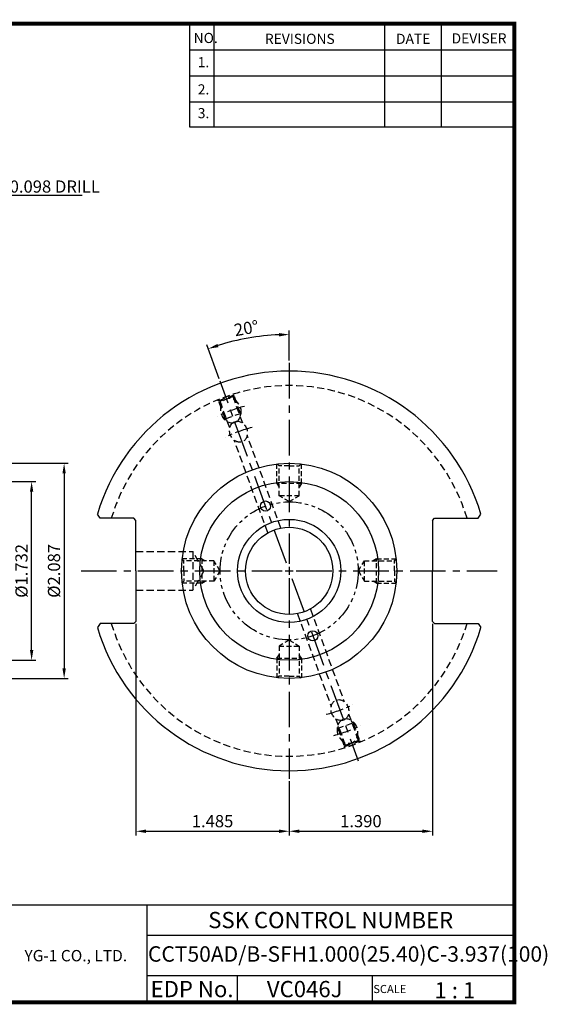
# Model space of a CAD drawing. Extents: x 1532 to 1889, y 227 to 470.
# Drawn here: x 1760 to 1889, y 227 to 470 of the extents above; entities that cross this region are included whole.
import ezdxf
from ezdxf.enums import TextEntityAlignment as Align

# ---------------------------------------------------------------- set-up
doc = ezdxf.new("R2010")
doc.units = 0
doc.header["$LTSCALE"] = 7
doc.header["$MEASUREMENT"] = 0
for name, pattern in [('CENTER', [2, 1.25, -0.25, 0.25, -0.25]), ('HIDDEN', [0.375, 0.25, -0.125]), ('PHANTOM2', [1.25, 0.625, -0.125, 0.125, -0.125, 0.125, -0.125])]:
    doc.linetypes.add(name, pattern=pattern)
doc.layers.get('0').update_dxf_attribs({"linetype": 'CONTINUOUS'})
doc.layers.get('DEFPOINTS').update_dxf_attribs({"linetype": 'CONTINUOUS'})
doc.layers.add('CT', color=2, linetype='CENTER')
doc.layers.add('가는선', color=1, linetype='CONTINUOUS')
doc.styles.get("Standard").update_dxf_attribs({"font": 'ISOCP', "height": 3, "bigfont": 'WHGTXT.SHX'})
doc.dimstyles.new('ISO-25', dxfattribs={"dimtxt": 3, "dimasz": 2.5, "dimexe": 1.25, "dimexo": 0.625, "dimtad": 1, "dimtih": 1, "dimlfac": 25.4, "dimdsep": 46, "dimtxsty": 'STANDARD', "dimcen": 2.5, "dimclrd": 2, "dimclre": 2, "dimadec": 0, "dimazin": 0, "dimtfac": 1, "dimtmove": 0, "dimatfit": 3, "dimfxl": 1, "dimtvp": 1, "dimtolj": 1, "dimtzin": 0, "dimarcsym": 0})
doc.dimstyles.new('ISO-25$0', dxfattribs={"dimtxt": 3, "dimasz": 2.5, "dimexe": 1.25, "dimexo": 0.625, "dimtad": 1, "dimlfac": 25.4, "dimdsep": 46, "dimtxsty": 'STANDARD', "dimcen": 2.5, "dimclrd": 2, "dimclre": 2, "dimclrt": 3, "dimadec": 0, "dimazin": 0, "dimtfac": 1, "dimtmove": 0, "dimatfit": 3, "dimfxl": 1, "dimtvp": 1, "dimtolj": 1, "dimtzin": 0, "dimarcsym": 0})
doc.dimstyles.new('ISO-25$2', dxfattribs={"dimtxt": 2.5, "dimasz": 2.5, "dimexe": 1.25, "dimexo": 0.625, "dimtad": 1, "dimtih": 1, "dimlfac": 25.4, "dimdsep": 46, "dimtxsty": 'STANDARD', "dimcen": 2.5, "dimclrd": 2, "dimclre": 2, "dimadec": 0, "dimazin": 0, "dimtfac": 1, "dimtmove": 0, "dimatfit": 3, "dimfxl": 1, "dimtvp": 1, "dimtolj": 1, "dimtzin": 0, "dimarcsym": 0})

# ---------------------------------------------------------------- blocks, each defined once
blk = doc.blocks.new('*D104')
at = {"color": 2, "linetype": 'Continuous', "lineweight": -2}
for p, q in [((1743.11, 356.06), (1763.52, 356.06)), ((1762.52, 314.56), (1762.52, 353.56)), ((1743.11, 312.06), (1763.52, 312.06))]:
    blk.add_line(p, q, dxfattribs=at)
at = {"color": 2, "linetype": 'Continuous'}
for points in [[(1762.11, 353.56), (1762.94, 353.56), (1762.52, 356.06)], [(1762.11, 314.56), (1762.94, 314.56), (1762.52, 312.06)]]:
    blk.add_solid(points, dxfattribs=at)
at = {"layer": 'DEFPOINTS', "color": 0, "linetype": 'Continuous'}
for p in [(1742.51, 356.06), (1762.52, 356.06), (1742.51, 312.06)]:
    blk.add_point(p, dxfattribs=at)
at = {"color": 3, "linetype": 'Continuous', "insert": (1760.42, 334.06), "char_height": 3, "attachment_point": 5, "rotation": 90}
blk.add_mtext('%%C1.732', dxfattribs=at)
blk = doc.blocks.new('*D107')
at = {"color": 2, "linetype": 'Continuous', "lineweight": -2}
for p, q in [((1685.93, 360.56), (1771.52, 360.56)), ((1770.52, 358.06), (1770.52, 310.06)), ((1685.93, 307.56), (1771.52, 307.56))]:
    blk.add_line(p, q, dxfattribs=at)
at = {"color": 2, "linetype": 'Continuous'}
for points in [[(1770.11, 358.06), (1770.94, 358.06), (1770.52, 360.56)], [(1770.11, 310.06), (1770.94, 310.06), (1770.52, 307.56)]]:
    blk.add_solid(points, dxfattribs=at)
at = {"layer": 'DEFPOINTS', "color": 0, "linetype": 'Continuous'}
for p in [(1685.33, 360.56), (1685.33, 307.56), (1770.52, 307.56)]:
    blk.add_point(p, dxfattribs=at)
at = {"color": 3, "linetype": 'Continuous', "insert": (1768.42, 334.06), "char_height": 3, "attachment_point": 5, "rotation": 90}
blk.add_mtext('%%C2.087', dxfattribs=at)
blk = doc.blocks.new('*D89')
at = {"color": 2, "linetype": 'Continuous', "lineweight": -2}
for p, q in [((1825.91, 385.87), (1825.91, 393.27)), ((1808.69, 381.37), (1805.66, 389.7))]:
    blk.add_line(p, q, dxfattribs=at)
blk.add_arc((1825.91, 334.06), 58.21, 92.4609, 107.5391, dxfattribs=at)
at = {"color": 2, "linetype": 'Continuous'}
for points in [[(1823.4, 392.63), (1823.42, 391.8), (1825.91, 392.27)], [(1808.5, 389.17), (1808.23, 389.96), (1806, 388.76)]]:
    blk.add_solid(points, dxfattribs=at)
at = {"layer": 'DEFPOINTS', "color": 0, "linetype": 'Continuous'}
for p in [(1819.15, 391.87), (1825.91, 385.27), (1808.89, 380.81), (1825.22, 335.94), (1825.91, 335.81)]:
    blk.add_point(p, dxfattribs=at)
at = {"color": 3, "linetype": 'Continuous', "insert": (1815.43, 393.45), "char_height": 3, "attachment_point": 5, "rotation": 10}
blk.add_mtext('20°', dxfattribs=at)
blk = doc.blocks.new('*D90')
at = {"color": 2, "linetype": 'Continuous', "lineweight": -2}
for p, q in [((1788.19, 321.01), (1788.19, 268.93)), ((1825.91, 282.24), (1825.91, 268.93)), ((1790.69, 269.93), (1823.41, 269.93))]:
    blk.add_line(p, q, dxfattribs=at)
at = {"color": 2, "linetype": 'Continuous'}
for points in [[(1790.69, 270.35), (1790.69, 269.52), (1788.19, 269.93)], [(1823.41, 270.35), (1823.41, 269.52), (1825.91, 269.93)]]:
    blk.add_solid(points, dxfattribs=at)
at = {"layer": 'DEFPOINTS', "color": 0, "linetype": 'Continuous'}
for p in [(1788.19, 321.61), (1825.91, 282.84), (1825.91, 269.93)]:
    blk.add_point(p, dxfattribs=at)
at = {"color": 3, "linetype": 'Continuous', "insert": (1807.05, 272.03), "char_height": 3, "attachment_point": 5}
blk.add_mtext('1.485', dxfattribs=at)
blk = doc.blocks.new('*D91')
at = {"color": 2, "linetype": 'Continuous', "lineweight": -2}
for p, q in [((1861.21, 321.01), (1861.21, 268.93)), ((1825.91, 281.64), (1825.91, 268.93)), ((1828.41, 269.93), (1858.71, 269.93))]:
    blk.add_line(p, q, dxfattribs=at)
at = {"color": 2, "linetype": 'Continuous'}
for points in [[(1828.41, 270.35), (1828.41, 269.52), (1825.91, 269.93)], [(1858.71, 270.35), (1858.71, 269.52), (1861.21, 269.93)]]:
    blk.add_solid(points, dxfattribs=at)
at = {"layer": 'DEFPOINTS', "color": 0, "linetype": 'Continuous'}
for p in [(1861.21, 321.61), (1825.91, 282.24), (1861.21, 269.93)]:
    blk.add_point(p, dxfattribs=at)
at = {"color": 3, "linetype": 'Continuous', "insert": (1843.56, 272.03), "char_height": 3, "attachment_point": 5}
blk.add_mtext('1.390', dxfattribs=at)

msp = doc.modelspace()

# ---------------------------------------------------------------- linework, layer by layer
at = {"color": 2}
for p, q in [((1801.34513785, 468.81378938), (1801.34513785, 443.43764008)), ((1807.34513785, 468.81378938), (1807.34513785, 443.43764008)), ((1849.34513785, 468.81378938), (1849.34513785, 443.43764008)), ((1863.34513785, 468.81378938), (1863.34513785, 443.43764008)), ((1742.9854347, 251.81378938), (1881.34513785, 251.81378938)), ((1790.90484101, 251.81378938), (1790.90484101, 227.81378938)), ((1881.34513785, 251.81378938), (1881.34513785, 227.81378938)), ((1790.90484101, 244.31378938), (1881.34513785, 244.31378938)), ((1881.34513785, 234.31378938), (1790.90484101, 234.31378938)), ((1813.10956431, 234.31378938), (1813.10956431, 227.81378938)), ((1846.34513785, 234.31378938), (1846.34513785, 227.81378938))]:
    msp.add_line(p, q, dxfattribs=at)
at = {"color": 2, "linetype": 'Continuous'}
for p, q in [((1801.34513785, 462.41378938), (1881.34513785, 462.41378938)), ((1801.34513785, 456.01378938), (1881.34513785, 456.01378938)), ((1801.34513785, 449.61378938), (1881.34513785, 449.61378938)), ((1801.34513785, 443.43764008), (1881.34513785, 443.43764008)), ((1825.90699258, 335.05692697), (1825.90699258, 333.05692697)), ((1824.90699258, 334.05692697), (1826.90699258, 334.05692697))]:
    msp.add_line(p, q, dxfattribs=at)
at = {"color": 3, "linetype": 'HIDDEN'}
for p, q in [((1808.4166972, 375.97112934), (1808.33917313, 376.18412498)), ((1808.4166972, 375.97112934), (1812.36340621, 377.40761394)), ((1810.15236315, 371.49480677), (1808.51066647, 376.00533135)), ((1808.51066647, 376.00533135), (1808.8951803, 375.82602961)), ((1812.09013521, 376.9888981), (1808.8951803, 375.82602961)), ((1812.26943695, 377.37341193), (1812.09013521, 376.9888981)), ((1814.47668827, 370.43189745), (1812.09013521, 376.9888981)), ((1813.91113364, 372.86288735), (1812.26943695, 377.37341193)), ((1812.36340621, 377.40761394), (1812.28588214, 377.62060958)), ((1811.2815155, 369.26962752), (1808.8951803, 375.82602961)), ((1810.15236315, 371.49480677), (1813.91113364, 372.86288735)), ((1810.15236315, 371.49480677), (1810.61198982, 371.10913421)), ((1813.91113364, 372.86288735), (1813.80694473, 372.27200269)), ((1820.67906354, 343.45007649), (1812.38087527, 366.24916137)), ((1823.87401845, 344.61294498), (1815.57561232, 367.41262842)), ((1823.40699258, 359.95692697), (1822.97022381, 360.39369574)), ((1828.40699258, 359.95692697), (1828.84376135, 360.39369574)), ((1822.90699258, 355.55692697), (1823.40699258, 354.69090157)), ((1828.90699258, 355.55692697), (1828.40699258, 354.69090157)), ((1788.18799258, 338.81942697), (1802.18799258, 338.81942697)), ((1802.18799258, 338.81942697), (1802.18799258, 329.29442697)), ((1804.93762324, 334.05692697), (1802.18799258, 338.81942697)), ((1800.00699258, 336.55692697), (1799.57022381, 336.99369574)), ((1804.40699258, 337.05692697), (1805.27301798, 336.55692697)), ((1847.40699258, 337.05692697), (1846.54096718, 336.55692697)), ((1851.80699258, 336.55692697), (1852.24376135, 336.99369574)), ((1804.93762324, 334.05692697), (1802.18799258, 329.29442697)), ((1800.00699258, 331.55692697), (1799.57022381, 331.1201582)), ((1804.40699258, 331.05692697), (1805.27301798, 331.55692697)), ((1847.40699258, 331.05692697), (1846.54096718, 331.55692697)), ((1851.80699258, 331.55692697), (1852.24376135, 331.1201582)), ((1788.18799258, 329.29442697), (1802.18799258, 329.29442697)), ((1827.93996671, 323.50090897), (1836.23837284, 300.70122552)), ((1831.13492163, 324.66377745), (1839.43310989, 301.86469257)), ((1822.90699258, 312.55692697), (1823.40699258, 313.42295238)), ((1828.90699258, 312.55692697), (1828.40699258, 313.42295238)), ((1823.40699258, 308.15692697), (1822.97022381, 307.7201582)), ((1828.40699258, 308.15692697), (1828.84376135, 307.7201582)), ((1840.53246966, 298.84422642), (1842.91880487, 292.28782434)), ((1837.33729689, 297.6819565), (1839.72384996, 291.12495585)), ((1841.66162201, 296.61904717), (1837.90285152, 295.2509666)), ((1841.66162201, 296.61904717), (1841.20199534, 297.00471974)), ((1841.66162201, 296.61904717), (1843.3033187, 292.10852259)), ((1837.90285152, 295.2509666), (1838.00704043, 295.84185125)), ((1837.90285152, 295.2509666), (1839.54454821, 290.74044202)), ((1843.39728796, 292.14272461), (1839.45057895, 290.70624001)), ((1839.54454821, 290.74044202), (1839.72384996, 291.12495585)), ((1839.72384996, 291.12495585), (1842.91880487, 292.28782434)), ((1843.3033187, 292.10852259), (1842.91880487, 292.28782434)), ((1843.39728796, 292.14272461), (1843.47481203, 291.92972896)), ((1839.45057895, 290.70624001), (1839.52810302, 290.49324436))]:
    msp.add_line(p, q, dxfattribs=at)
at = {"color": 3, "linetype": 'HIDDEN', "ltscale": 0.7}
for p, q in [((1822.90699258, 355.55692697), (1822.90699258, 360.38656806)), ((1825.90699258, 359.95692697), (1823.40699258, 359.95692697)), ((1823.40699258, 352.55692697), (1823.40699258, 359.95692697)), ((1825.90699258, 359.95692697), (1828.40699258, 359.95692697)), ((1828.40699258, 352.55692697), (1828.40699258, 359.95692697)), ((1828.90699258, 355.55692697), (1828.90699258, 360.38656806)), ((1828.90699258, 355.55692697), (1822.90699258, 355.55692697)), ((1828.40699258, 352.55692697), (1823.40699258, 352.55692697)), ((1825.90699258, 351.1135513), (1823.40699258, 352.55692697)), ((1825.90699258, 351.1135513), (1828.40699258, 352.55692697)), ((1804.40699258, 337.05692697), (1799.57735149, 337.05692697)), ((1800.00699258, 334.05692697), (1800.00699258, 336.55692697)), ((1807.40699258, 336.55692697), (1800.00699258, 336.55692697)), ((1804.40699258, 337.05692697), (1804.40699258, 331.05692697)), ((1808.85036825, 334.05692697), (1807.40699258, 336.55692697)), ((1807.40699258, 336.55692697), (1807.40699258, 331.55692697)), ((1842.96361691, 334.05692697), (1844.40699258, 336.55692697)), ((1844.40699258, 331.55692697), (1844.40699258, 336.55692697)), ((1844.40699258, 336.55692697), (1851.80699258, 336.55692697)), ((1847.40699258, 331.05692697), (1847.40699258, 337.05692697)), ((1847.40699258, 337.05692697), (1852.23663367, 337.05692697)), ((1851.80699258, 334.05692697), (1851.80699258, 336.55692697)), ((1800.00699258, 334.05692697), (1800.00699258, 331.55692697)), ((1808.85036825, 334.05692697), (1807.40699258, 331.55692697)), ((1842.96361691, 334.05692697), (1844.40699258, 331.55692697)), ((1851.80699258, 334.05692697), (1851.80699258, 331.55692697)), ((1804.40699258, 331.05692697), (1799.57735149, 331.05692697)), ((1807.40699258, 331.55692697), (1800.00699258, 331.55692697)), ((1844.40699258, 331.55692697), (1851.80699258, 331.55692697)), ((1847.40699258, 331.05692697), (1852.23663367, 331.05692697)), ((1825.90699258, 317.00030265), (1823.40699258, 315.55692697)), ((1823.40699258, 315.55692697), (1823.40699258, 308.15692697)), ((1823.40699258, 315.55692697), (1828.40699258, 315.55692697)), ((1825.90699258, 317.00030265), (1828.40699258, 315.55692697)), ((1828.40699258, 315.55692697), (1828.40699258, 308.15692697)), ((1822.90699258, 312.55692697), (1822.90699258, 307.72728588)), ((1822.90699258, 312.55692697), (1828.90699258, 312.55692697)), ((1828.90699258, 312.55692697), (1828.90699258, 307.72728588)), ((1825.90699258, 308.15692697), (1823.40699258, 308.15692697)), ((1825.90699258, 308.15692697), (1828.40699258, 308.15692697))]:
    msp.add_line(p, q, dxfattribs=at)
at = {"color": 7, "linetype": 'Continuous'}
for p, q in [((1779.42891705, 347.00692697), (1778.71827191, 348.02456091)), ((1787.68799258, 347.00692697), (1779.42891705, 347.00692697)), ((1788.18799258, 346.50692697), (1787.68799258, 347.00692697)), ((1861.21299258, 346.50692697), (1861.71299258, 347.00692697)), ((1861.71299258, 347.00692697), (1872.38506811, 347.00692697)), ((1872.38506811, 347.00692697), (1873.09571325, 348.02456091)), ((1788.18799258, 334.05692697), (1788.18799258, 346.50692697)), ((1861.21299258, 346.50692697), (1861.21299258, 334.05692697)), ((1788.18799258, 334.05692697), (1788.18799258, 321.60692697)), ((1861.21299258, 321.60692697), (1861.21299258, 334.05692697)), ((1779.42891705, 321.10692697), (1778.71827191, 320.08929304)), ((1787.68799258, 321.10692697), (1779.42891705, 321.10692697)), ((1788.18799258, 321.60692697), (1787.68799258, 321.10692697)), ((1861.21299258, 321.60692697), (1861.71299258, 321.10692697)), ((1861.71299258, 321.10692697), (1872.38506811, 321.10692697)), ((1872.38506811, 321.10692697), (1873.09571325, 320.08929304))]:
    msp.add_line(p, q, dxfattribs=at)
at = {"const_width": 1}
for points in [[(1532.04513785, 468.81378938), (1881.83014113, 468.81378938)], [(1881.34513785, 227.81378938), (1881.34513785, 469.31378938)], [(1532.04513785, 227.81378938), (1881.84513785, 227.81378938)]]:
    msp.add_lwpolyline(points, dxfattribs=at)
at = {"linetype": 'Continuous'}
for centre, radius in [((1825.90699258, 334.05692697), 26.5), ((1825.90699258, 334.05692697), 22), ((1820.09265014, 350.03170153), 1.25), ((1825.90699258, 334.05692697), 12.7), ((1825.90699258, 334.05692697), 10.75), ((1831.72133502, 318.08215242), 1.25)]:
    msp.add_circle(centre, radius, dxfattribs=at)
at = {"color": 2, "linetype": 'PHANTOM2'}
msp.add_circle((1825.90699258, 334.05692697), 17, dxfattribs=at)
at = {"linetype": 'Continuous'}
for start, end in [(16.4884998641, 163.5115001359), (196.4884998641, 343.5115001359)]:
    msp.add_arc((1825.90699258, 334.05692697), 49.2125, start, end, dxfattribs=at)
at = {"color": 3, "linetype": 'HIDDEN'}
for start, end in [(16.4823862898, 163.5176137102), (196.4823862898, 343.5176137102)]:
    msp.add_arc((1825.90699258, 334.05692697), 45.6435, start, end, dxfattribs=at)
at = {"color": 2, "linetype": 'CENTER', "ltscale": 0.5}
for radius, start, end in [(42, 105.2234903192, 114.7770822406), (36.48416616, 104.4989465653, 115.5010511347), (36.48416616, 284.4989465653, 295.5010511347), (42, 285.2234903192, 294.7770822406)]:
    msp.add_arc((1825.90699258, 334.05692697), radius, start, end, dxfattribs=at)
at = {"color": 3, "linetype": 'HIDDEN', "extrusion": (0, 0, -1)}
for centre, major_axis in [((1811.54214656, 373.52401705), (1.04382375, -2.86788218)), ((1840.2718386, 294.5898369), (-1.04382375, 2.86788218))]:
    msp.add_ellipse(centre, major_axis=major_axis, ratio=0.8191520443, dxfattribs=at)
at = {"color": 3, "linetype": 'HIDDEN'}
for centre, major_axis in [((1813.42848303, 368.3407596), (-0.89768842, 2.46637868)), ((1838.38550214, 299.77309434), (0.89768842, -2.46637868))]:
    msp.add_ellipse(centre, major_axis=major_axis, ratio=0.8191520443, dxfattribs=at)
at = {"layer": 'CT', "color": 2, "linetype": 'CENTER'}
for p, q in [((1825.90699258, 385.26942697), (1825.90699258, 335.80692697)), ((1825.22295229, 335.93631221), (1808.89149045, 380.80663486)), ((1774.69449258, 334.05692697), (1824.15699258, 334.05692697)), ((1825.90699258, 332.30692697), (1825.90699258, 282.84442697)), ((1827.65699258, 334.05692697), (1877.11949258, 334.05692697)), ((1826.59103287, 332.17754173), (1842.92249471, 287.30721909))]:
    msp.add_line(p, q, dxfattribs=at)

# ---------------------------------------------------------------- texts
at = {"color": 7}
for s, height, p in [('NO.', 2.5, (1802.39211574, 464.06393813)), ('REVISIONS', 2.5, (1819.9215733, 463.85395585)), ('DATE', 2.5, (1852.1944953, 463.85395585)), ('DEVISER', 2.5, (1865.883965, 463.95894536)), ('1.', 2.5, (1803.40563212, 458.10865746)), ('2.', 2.5, (1803.40563212, 451.39938238)), ('3.', 2.5, (1803.40563212, 445.55386195)), ('SCALE', 2, (1846.62041491, 230.08374438)), ('1 : 1', 4, (1861.68194887, 228.76577017))]:
    msp.add_text(s, height=height, dxfattribs=at).set_placement(p)
at = {"color": 3, "linetype": 'Continuous'}
for s, height, p in [('2-%%C0.098 DRILL', 3, (1750.39219831, 427.21926939)), ('CCT50AD/B-SFH1.000(25.40)C-3.937(100)', 3.8, (1791.15645134, 237.8064635))]:
    msp.add_text(s, height=height, dxfattribs=at).set_placement(p)
at = {"color": 7, "linetype": 'Continuous'}
msp.add_text('SSK CONTROL NUMBER', height=4, dxfattribs=at).set_placement((1836.12498943, 248.06378938), align=Align.MIDDLE_CENTER)
at = {"color": 7}
for s, p in [('EDP No.', (1802.00720266, 231.06378938)), ('VC046J', (1829.72735108, 231.06378938))]:
    msp.add_text(s, height=4, dxfattribs=at).set_placement(p, align=Align.MIDDLE_CENTER)
at = {"layer": '가는선', "color": 5, "insert": (1760.75857981, 240.69575296), "char_height": 2.3290771275, "width": 33.1850330564, "attachment_point": 1}
msp.add_mtext('{\\fGulim|b0|i0|c129|p50;\\H1.20219x;\\C0;YG-1 CO., LTD.\\Fisocp,whgtxt|c129;\\H0.83181x; }', dxfattribs=at)

# ---------------------------------------------------------------- dimensions: what is measured, and where the dimension line sits
at = {"linetype": 'Continuous'}
dim = msp.add_angular_dim_2l(base=(1819.14923966, 391.87319821), line1=((1825.90699258, 385.26942697), (1825.90699258, 335.80692697)), line2=((1825.22295229, 335.93631221), (1808.89149045, 380.80663486)), dimstyle='ISO-25$2', override={"dimtxt": 3, "dimexe": 1, "dimexo": 0.6, "dimgap": 0.6, "dimtih": 0, "dimdec": 3, "dimlfac": 0.03937, "dimcen": -1, "dimclrt": 3, "dimaunit": 1, "dimtp": 0.1, "dimtm": 0.1, "dimtfac": 0.7, "dimtdec": 3, "dimatfit": 2, "dimtolj": 0, "dimtzin": 8}, dxfattribs=at)
dim.commit()
dim.dimension.update_dxf_attribs({"geometry": '*D89', "text_midpoint": (1815.43424306, 393.45084092)})
for base, p1, p2, picture, middle in [((1770.52247238, 307.55692697), (1685.33132163, 360.55692697), (1685.33132163, 307.55692697), '*D107', (1770.52247238, 334.05692697)), ((1762.52247238, 356.05692697), (1742.50924294, 312.05692697), (1742.50924294, 356.05692697), '*D104', (1762.52247238, 334.05692697))]:
    dim = msp.add_linear_dim(base=base, p1=p1, p2=p2, angle=90, text='%%C<>', dimstyle='ISO-25$0', override={"dimexe": 1, "dimexo": 0.6, "dimgap": 0.6, "dimdec": 3, "dimlfac": 0.03937, "dimcen": -1, "dimaunit": 1, "dimtp": 0.1, "dimtm": 0.1, "dimtfac": 0.7, "dimtdec": 3, "dimatfit": 2, "dimtolj": 0, "dimtzin": 8}, dxfattribs=at)
    dim.commit()
    dim.dimension.update_dxf_attribs({"geometry": picture, "text_midpoint": middle, "dimtype": 160})
dim = msp.add_linear_dim(base=(1825.90699258, 269.93297797), p1=(1788.18799258, 321.60692697), p2=(1825.90699258, 282.84442697), dimstyle='ISO-25$0', override={"dimexe": 1, "dimexo": 0.6, "dimgap": 0.6, "dimdec": 3, "dimlfac": 0.03937, "dimcen": -1, "dimaunit": 1, "dimtp": 0.1, "dimtm": 0.1, "dimtfac": 0.7, "dimtdec": 3, "dimatfit": 2, "dimtolj": 0, "dimtzin": 8}, dxfattribs=at)
dim.commit()
dim.dimension.update_dxf_attribs({"geometry": '*D90', "text_midpoint": (1807.04749258, 272.03297797)})
dim = msp.add_linear_dim(base=(1861.21299258, 269.93297797), p1=(1825.90699258, 282.24442697), p2=(1861.21299258, 321.60692697), text='<>0', dimstyle='ISO-25$0', override={"dimexe": 1, "dimexo": 0.6, "dimgap": 0.6, "dimdec": 3, "dimlfac": 0.03937, "dimcen": -1, "dimaunit": 1, "dimtp": 0.1, "dimtm": 0.1, "dimtfac": 0.7, "dimtdec": 3, "dimatfit": 2, "dimtolj": 0, "dimtzin": 8}, dxfattribs=at)
dim.commit()
dim.dimension.update_dxf_attribs({"geometry": '*D91', "text_midpoint": (1843.55999258, 272.03297797)})

# ---------------------------------------------------------------- leaders
msp.add_leader([(1742.21635, 419.14291788), (1749.16712588, 426.63339448), (1774.96470746, 426.63339448)], dimstyle='ISO-25', override={"dimtxt": 3, "dimexe": 1, "dimexo": 0.6, "dimgap": 0.6, "dimtad": 0, "dimtih": 0, "dimdec": 2, "dimcen": -0.2, "dimclrt": 3, "dimaunit": 1, "dimtp": 0.1, "dimtm": 0.1, "dimtfac": 0.7, "dimtdec": 2, "dimatfit": 2, "dimtolj": 0, "dimtzin": 8}, dxfattribs=at)

doc.saveas('drawing.dxf')
